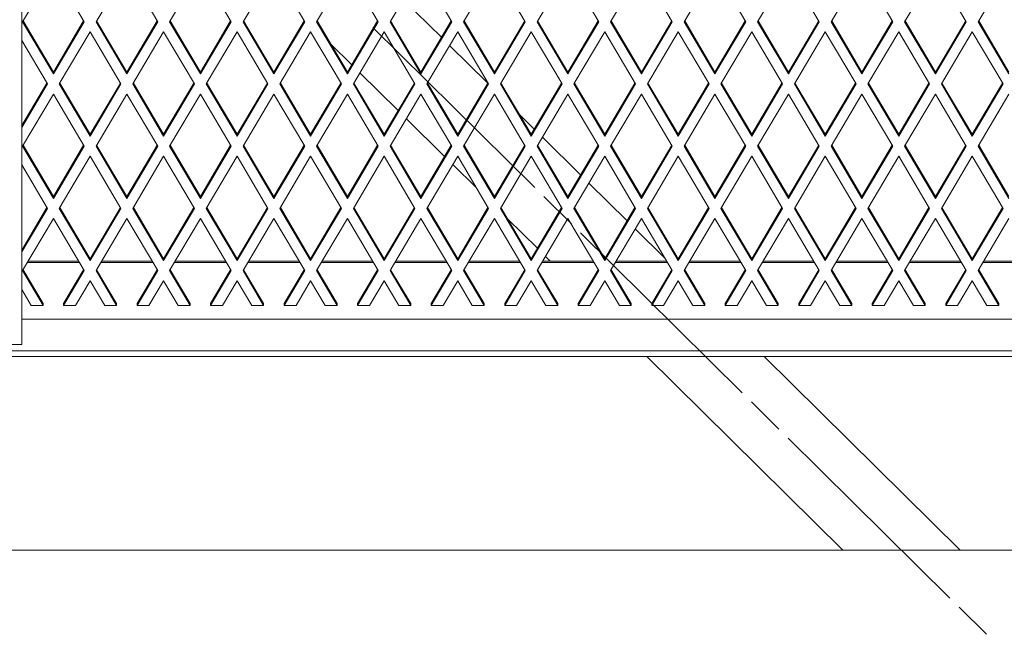
# Model space of a CAD drawing. Extents: x 11705 to 18425, y 2520 to 7272.
# Drawn here: x 15109 to 15491, y 4994 to 5232 of the extents above; entities that cross this region are included whole.
import ezdxf

# ---------------------------------------------------------------- set-up
doc = ezdxf.new("R2010")
doc.units = 0
doc.layers.add('1', color=7, linetype='Continuous', true_color=0xffffff)

msp = doc.modelspace()

# ---------------------------------------------------------------- linework, layer by layer
at = {"layer": '1', "color": 155, "linetype": 'Continuous', "lineweight": 18}
for p, q in [((15110.14, 5384.12), (15110.14, 5106.04)), ((15122.39, 5251.59), (15110.44, 5231.34)), ((15134.34, 5231.34), (15122.39, 5251.59)), ((15150.89, 5251.59), (15138.94, 5231.34)), ((15162.84, 5231.34), (15150.89, 5251.59)), ((15179.39, 5251.59), (15167.44, 5231.34)), ((15191.34, 5231.34), (15179.39, 5251.59)), ((15207.89, 5251.59), (15195.94, 5231.34)), ((15219.84, 5231.34), (15207.89, 5251.59)), ((15236.39, 5251.59), (15224.44, 5231.34)), ((15248.34, 5231.34), (15236.39, 5251.59)), ((15264.89, 5251.59), (15252.94, 5231.34)), ((15276.84, 5231.34), (15264.89, 5251.59)), ((15293.39, 5251.59), (15281.44, 5231.34)), ((15305.34, 5231.34), (15293.39, 5251.59)), ((15321.89, 5251.59), (15309.94, 5231.34)), ((15333.84, 5231.34), (15321.89, 5251.59)), ((15350.39, 5251.59), (15338.44, 5231.34)), ((15362.34, 5231.34), (15350.39, 5251.59)), ((15378.89, 5251.59), (15366.94, 5231.34)), ((15390.84, 5231.34), (15378.89, 5251.59)), ((15407.39, 5251.59), (15395.44, 5231.34)), ((15419.34, 5231.34), (15407.39, 5251.59)), ((15435.89, 5251.59), (15423.94, 5231.34)), ((15447.84, 5231.34), (15435.89, 5251.59)), ((15464.39, 5251.59), (15452.44, 5231.34)), ((15476.34, 5231.34), (15464.39, 5251.59)), ((15492.89, 5251.59), (15480.94, 5231.34)), ((15272.84, 5225.29), (15258.02, 5239.95)), ((15110.44, 5231.34), (15122.39, 5211.09)), ((15110.65, 5231.7), (15122.39, 5211.82)), ((15122.39, 5211.82), (15134.12, 5231.7)), ((15122.39, 5211.09), (15134.34, 5231.34)), ((15138.94, 5231.34), (15150.89, 5211.09)), ((15139.15, 5231.7), (15150.89, 5211.82)), ((15150.89, 5211.82), (15162.62, 5231.7)), ((15150.89, 5211.09), (15162.84, 5231.34)), ((15167.44, 5231.34), (15179.39, 5211.09)), ((15167.65, 5231.7), (15179.39, 5211.82)), ((15179.39, 5211.82), (15191.12, 5231.7)), ((15179.39, 5211.09), (15191.34, 5231.34)), ((15195.94, 5231.34), (15207.89, 5211.09)), ((15196.15, 5231.7), (15207.89, 5211.82)), ((15207.89, 5211.82), (15219.62, 5231.7)), ((15207.89, 5211.09), (15219.84, 5231.34)), ((15224.44, 5231.34), (15236.39, 5211.09)), ((15224.65, 5231.7), (15236.39, 5211.82)), ((15236.39, 5211.82), (15248.12, 5231.7)), ((15236.39, 5211.09), (15248.34, 5231.34)), ((15252.94, 5231.34), (15264.89, 5211.09)), ((15253.15, 5231.7), (15264.89, 5211.82)), ((15264.89, 5211.82), (15276.62, 5231.7)), ((15264.89, 5211.09), (15276.84, 5231.34)), ((15281.44, 5231.34), (15293.39, 5211.09)), ((15281.65, 5231.7), (15293.39, 5211.82)), ((15293.39, 5211.82), (15305.12, 5231.7)), ((15293.39, 5211.09), (15305.34, 5231.34)), ((15309.94, 5231.34), (15321.89, 5211.09)), ((15310.15, 5231.7), (15321.89, 5211.82)), ((15321.89, 5211.82), (15333.62, 5231.7)), ((15321.89, 5211.09), (15333.84, 5231.34)), ((15338.44, 5231.34), (15350.39, 5211.09)), ((15338.65, 5231.7), (15350.39, 5211.82)), ((15350.39, 5211.82), (15362.12, 5231.7)), ((15350.39, 5211.09), (15362.34, 5231.34)), ((15366.94, 5231.34), (15378.89, 5211.09)), ((15367.15, 5231.7), (15378.89, 5211.82)), ((15378.89, 5211.82), (15390.62, 5231.7)), ((15378.89, 5211.09), (15390.84, 5231.34)), ((15395.44, 5231.34), (15407.39, 5211.09)), ((15395.65, 5231.7), (15407.39, 5211.82)), ((15407.39, 5211.82), (15419.12, 5231.7)), ((15407.39, 5211.09), (15419.34, 5231.34)), ((15423.94, 5231.34), (15435.89, 5211.09)), ((15424.15, 5231.7), (15435.89, 5211.82)), ((15435.89, 5211.82), (15447.62, 5231.7)), ((15435.89, 5211.09), (15447.84, 5231.34)), ((15452.44, 5231.34), (15464.39, 5211.09)), ((15452.65, 5231.7), (15464.39, 5211.82)), ((15464.39, 5211.82), (15476.12, 5231.7)), ((15464.39, 5211.09), (15476.34, 5231.34)), ((15480.94, 5231.34), (15492.89, 5211.09)), ((15481.15, 5231.7), (15492.89, 5211.82)), ((15136.64, 5227.44), (15124.69, 5207.19)), ((15148.59, 5207.19), (15136.64, 5227.44)), ((15165.14, 5227.44), (15153.19, 5207.19)), ((15177.09, 5207.19), (15165.14, 5227.44)), ((15193.64, 5227.44), (15181.69, 5207.19)), ((15205.59, 5207.19), (15193.64, 5227.44)), ((15222.14, 5227.44), (15210.19, 5207.19)), ((15234.09, 5207.19), (15222.14, 5227.44)), ((15250.64, 5227.44), (15238.69, 5207.19)), ((15262.59, 5207.19), (15250.64, 5227.44)), ((15279.14, 5227.44), (15267.19, 5207.19)), ((15291.09, 5207.19), (15279.14, 5227.44)), ((15307.64, 5227.44), (15295.69, 5207.19)), ((15319.59, 5207.19), (15307.64, 5227.44)), ((15336.14, 5227.44), (15324.19, 5207.19)), ((15348.09, 5207.19), (15336.14, 5227.44)), ((15364.64, 5227.44), (15352.69, 5207.19)), ((15376.59, 5207.19), (15364.64, 5227.44)), ((15393.14, 5227.44), (15381.19, 5207.19)), ((15405.09, 5207.19), (15393.14, 5227.44)), ((15421.64, 5227.44), (15409.69, 5207.19)), ((15433.59, 5207.19), (15421.64, 5227.44)), ((15450.14, 5227.44), (15438.19, 5207.19)), ((15462.09, 5207.19), (15450.14, 5227.44)), ((15478.64, 5227.44), (15466.69, 5207.19)), ((15490.59, 5207.19), (15478.64, 5227.44)), ((15120.09, 5207.19), (15110.14, 5224.05)), ((15229.98, 5222.68), (15238.08, 5214.67)), ((15290.83, 5207.48), (15276.01, 5222.14)), ((15122.39, 5211.82), (15122.39, 5211.09)), ((15150.89, 5211.82), (15150.89, 5211.09)), ((15179.39, 5211.82), (15179.39, 5211.09)), ((15207.89, 5211.82), (15207.89, 5211.09)), ((15236.39, 5211.82), (15236.39, 5211.09)), ((15241.25, 5211.52), (15256.07, 5196.86)), ((15264.89, 5211.82), (15264.89, 5211.09)), ((15293.39, 5211.82), (15293.39, 5211.09)), ((15321.89, 5211.82), (15321.89, 5211.09)), ((15350.39, 5211.82), (15350.39, 5211.09)), ((15378.89, 5211.82), (15378.89, 5211.09)), ((15407.39, 5211.82), (15407.39, 5211.09)), ((15435.89, 5211.82), (15435.89, 5211.09)), ((15464.39, 5211.82), (15464.39, 5211.09)), ((15110.14, 5191.06), (15119.87, 5207.56)), ((15110.14, 5190.34), (15120.09, 5207.19)), ((15124.69, 5207.19), (15136.64, 5186.95)), ((15124.9, 5207.56), (15136.64, 5187.67)), ((15136.64, 5187.67), (15148.37, 5207.56)), ((15136.64, 5186.95), (15148.59, 5207.19)), ((15153.19, 5207.19), (15165.14, 5186.95)), ((15153.4, 5207.56), (15165.14, 5187.67)), ((15165.14, 5187.67), (15176.87, 5207.56)), ((15165.14, 5186.95), (15177.09, 5207.19)), ((15181.69, 5207.19), (15193.64, 5186.95)), ((15181.9, 5207.56), (15193.64, 5187.67)), ((15193.64, 5187.67), (15205.37, 5207.56)), ((15193.64, 5186.95), (15205.59, 5207.19)), ((15210.19, 5207.19), (15222.14, 5186.95)), ((15210.4, 5207.56), (15222.14, 5187.67)), ((15222.14, 5187.67), (15233.87, 5207.56)), ((15222.14, 5186.95), (15234.09, 5207.19)), ((15238.69, 5207.19), (15250.64, 5186.95)), ((15238.9, 5207.56), (15250.64, 5187.67)), ((15250.64, 5187.67), (15262.37, 5207.56)), ((15250.64, 5186.95), (15262.59, 5207.19)), ((15267.19, 5207.19), (15279.14, 5186.95)), ((15267.4, 5207.56), (15279.14, 5187.67)), ((15279.14, 5187.67), (15290.87, 5207.56)), ((15279.14, 5186.95), (15291.09, 5207.19)), ((15295.69, 5207.19), (15307.64, 5186.95)), ((15295.9, 5207.56), (15307.64, 5187.67)), ((15307.64, 5187.67), (15319.37, 5207.56)), ((15307.64, 5186.95), (15319.59, 5207.19)), ((15324.19, 5207.19), (15336.14, 5186.95)), ((15324.4, 5207.56), (15336.14, 5187.67)), ((15336.14, 5187.67), (15347.87, 5207.56)), ((15336.14, 5186.95), (15348.09, 5207.19)), ((15352.69, 5207.19), (15364.64, 5186.95)), ((15352.9, 5207.56), (15364.64, 5187.67)), ((15364.64, 5187.67), (15376.37, 5207.56)), ((15364.64, 5186.95), (15376.59, 5207.19)), ((15381.19, 5207.19), (15393.14, 5186.95)), ((15381.4, 5207.56), (15393.14, 5187.67)), ((15393.14, 5187.67), (15404.87, 5207.56)), ((15393.14, 5186.95), (15405.09, 5207.19)), ((15409.69, 5207.19), (15421.64, 5186.95)), ((15409.9, 5207.56), (15421.64, 5187.67)), ((15421.64, 5187.67), (15433.37, 5207.56)), ((15421.64, 5186.95), (15433.59, 5207.19)), ((15438.19, 5207.19), (15450.14, 5186.95)), ((15438.4, 5207.56), (15450.14, 5187.67)), ((15450.14, 5187.67), (15461.87, 5207.56)), ((15450.14, 5186.95), (15462.09, 5207.19)), ((15466.69, 5207.19), (15478.64, 5186.95)), ((15466.9, 5207.56), (15478.64, 5187.67)), ((15478.64, 5187.67), (15490.37, 5207.56)), ((15478.64, 5186.95), (15490.59, 5207.19)), ((15122.39, 5203.29), (15110.44, 5183.04)), ((15134.34, 5183.04), (15122.39, 5203.29)), ((15150.89, 5203.29), (15138.94, 5183.04)), ((15162.84, 5183.04), (15150.89, 5203.29)), ((15179.39, 5203.29), (15167.44, 5183.04)), ((15191.34, 5183.04), (15179.39, 5203.29)), ((15207.89, 5203.29), (15195.94, 5183.04)), ((15219.84, 5183.04), (15207.89, 5203.29)), ((15236.39, 5203.29), (15224.44, 5183.04)), ((15248.34, 5183.04), (15236.39, 5203.29)), ((15264.89, 5203.29), (15252.94, 5183.04)), ((15276.84, 5183.04), (15264.89, 5203.29)), ((15293.39, 5203.29), (15281.44, 5183.04)), ((15305.34, 5183.04), (15293.39, 5203.29)), ((15321.89, 5203.29), (15309.94, 5183.04)), ((15333.84, 5183.04), (15321.89, 5203.29)), ((15350.39, 5203.29), (15338.44, 5183.04)), ((15362.34, 5183.04), (15350.39, 5203.29)), ((15378.89, 5203.29), (15366.94, 5183.04)), ((15390.84, 5183.04), (15378.89, 5203.29)), ((15407.39, 5203.29), (15395.44, 5183.04)), ((15419.34, 5183.04), (15407.39, 5203.29)), ((15435.89, 5203.29), (15423.94, 5183.04)), ((15447.84, 5183.04), (15435.89, 5203.29)), ((15464.39, 5203.29), (15452.44, 5183.04)), ((15476.34, 5183.04), (15464.39, 5203.29)), ((15492.89, 5203.29), (15480.94, 5183.04)), ((15259.24, 5193.72), (15274.06, 5179.06)), ((15308.82, 5189.68), (15303.14, 5195.3)), ((15136.64, 5187.67), (15136.64, 5186.95)), ((15165.14, 5187.67), (15165.14, 5186.95)), ((15193.64, 5187.67), (15193.64, 5186.95)), ((15222.14, 5187.67), (15222.14, 5186.95)), ((15250.64, 5187.67), (15250.64, 5186.95)), ((15279.14, 5187.67), (15279.14, 5186.95)), ((15307.64, 5187.67), (15307.64, 5186.95)), ((15326.82, 5171.87), (15312, 5186.53)), ((15336.14, 5187.67), (15336.14, 5186.95)), ((15364.64, 5187.67), (15364.64, 5186.95)), ((15393.14, 5187.67), (15393.14, 5186.95)), ((15421.64, 5187.67), (15421.64, 5186.95)), ((15450.14, 5187.67), (15450.14, 5186.95)), ((15478.64, 5187.67), (15478.64, 5186.95)), ((15110.44, 5183.04), (15122.39, 5162.8)), ((15110.65, 5183.41), (15122.39, 5163.52)), ((15122.39, 5163.52), (15134.12, 5183.41)), ((15122.39, 5162.8), (15134.34, 5183.04)), ((15138.94, 5183.04), (15150.89, 5162.8)), ((15139.15, 5183.41), (15150.89, 5163.52)), ((15150.89, 5163.52), (15162.62, 5183.41)), ((15150.89, 5162.8), (15162.84, 5183.04)), ((15167.44, 5183.04), (15179.39, 5162.8)), ((15167.65, 5183.41), (15179.39, 5163.52)), ((15179.39, 5163.52), (15191.12, 5183.41)), ((15179.39, 5162.8), (15191.34, 5183.04)), ((15195.94, 5183.04), (15207.89, 5162.8)), ((15196.15, 5183.41), (15207.89, 5163.52)), ((15207.89, 5163.52), (15219.62, 5183.41)), ((15207.89, 5162.8), (15219.84, 5183.04)), ((15224.44, 5183.04), (15236.39, 5162.8)), ((15224.65, 5183.41), (15236.39, 5163.52)), ((15236.39, 5163.52), (15248.12, 5183.41)), ((15236.39, 5162.8), (15248.34, 5183.04)), ((15252.94, 5183.04), (15264.89, 5162.8)), ((15253.15, 5183.41), (15264.89, 5163.52)), ((15264.89, 5163.52), (15276.62, 5183.41)), ((15264.89, 5162.8), (15276.84, 5183.04)), ((15281.44, 5183.04), (15293.39, 5162.8)), ((15281.65, 5183.41), (15293.39, 5163.52)), ((15293.39, 5163.52), (15305.12, 5183.41)), ((15293.39, 5162.8), (15305.34, 5183.04)), ((15309.94, 5183.04), (15321.89, 5162.8)), ((15310.15, 5183.41), (15321.89, 5163.52)), ((15321.89, 5163.52), (15333.62, 5183.41)), ((15321.89, 5162.8), (15333.84, 5183.04)), ((15338.44, 5183.04), (15350.39, 5162.8)), ((15338.65, 5183.41), (15350.39, 5163.52)), ((15350.39, 5163.52), (15362.12, 5183.41)), ((15350.39, 5162.8), (15362.34, 5183.04)), ((15366.94, 5183.04), (15378.89, 5162.8)), ((15367.15, 5183.41), (15378.89, 5163.52)), ((15378.89, 5163.52), (15390.62, 5183.41)), ((15378.89, 5162.8), (15390.84, 5183.04)), ((15395.44, 5183.04), (15407.39, 5162.8)), ((15395.65, 5183.41), (15407.39, 5163.52)), ((15407.39, 5163.52), (15419.12, 5183.41)), ((15407.39, 5162.8), (15419.34, 5183.04)), ((15423.94, 5183.04), (15435.89, 5162.8)), ((15424.15, 5183.41), (15435.89, 5163.52)), ((15435.89, 5163.52), (15447.62, 5183.41)), ((15435.89, 5162.8), (15447.84, 5183.04)), ((15452.44, 5183.04), (15464.39, 5162.8)), ((15452.65, 5183.41), (15464.39, 5163.52)), ((15464.39, 5163.52), (15476.12, 5183.41)), ((15464.39, 5162.8), (15476.34, 5183.04)), ((15480.94, 5183.04), (15492.89, 5162.8)), ((15481.15, 5183.41), (15492.89, 5163.52)), ((15136.64, 5179.14), (15124.69, 5158.9)), ((15148.59, 5158.9), (15136.64, 5179.14)), ((15165.14, 5179.14), (15153.19, 5158.9)), ((15177.09, 5158.9), (15165.14, 5179.14)), ((15193.64, 5179.14), (15181.69, 5158.9)), ((15205.59, 5158.9), (15193.64, 5179.14)), ((15222.14, 5179.14), (15210.19, 5158.9)), ((15234.09, 5158.9), (15222.14, 5179.14)), ((15250.64, 5179.14), (15238.69, 5158.9)), ((15262.59, 5158.9), (15250.64, 5179.14)), ((15279.14, 5179.14), (15267.19, 5158.9)), ((15291.09, 5158.9), (15279.14, 5179.14)), ((15307.64, 5179.14), (15295.69, 5158.9)), ((15319.59, 5158.9), (15307.64, 5179.14)), ((15336.14, 5179.14), (15324.19, 5158.9)), ((15348.09, 5158.9), (15336.14, 5179.14)), ((15364.64, 5179.14), (15352.69, 5158.9)), ((15376.59, 5158.9), (15364.64, 5179.14)), ((15393.14, 5179.14), (15381.19, 5158.9)), ((15405.09, 5158.9), (15393.14, 5179.14)), ((15421.64, 5179.14), (15409.69, 5158.9)), ((15433.59, 5158.9), (15421.64, 5179.14)), ((15450.14, 5179.14), (15438.19, 5158.9)), ((15462.09, 5158.9), (15450.14, 5179.14)), ((15478.64, 5179.14), (15466.69, 5158.9)), ((15490.59, 5158.9), (15478.64, 5179.14)), ((15120.09, 5158.9), (15110.14, 5175.75)), ((15277.24, 5175.91), (15286.39, 5166.85)), ((15344.81, 5154.06), (15330, 5168.72)), ((15122.39, 5163.52), (15122.39, 5162.8)), ((15150.89, 5163.52), (15150.89, 5162.8)), ((15179.39, 5163.52), (15179.39, 5162.8)), ((15207.89, 5163.52), (15207.89, 5162.8)), ((15236.39, 5163.52), (15236.39, 5162.8)), ((15264.89, 5163.52), (15264.89, 5162.8)), ((15293.39, 5163.52), (15293.39, 5162.8)), ((15321.89, 5163.52), (15321.89, 5162.8)), ((15350.39, 5163.52), (15350.39, 5162.8)), ((15378.89, 5163.52), (15378.89, 5162.8)), ((15407.39, 5163.52), (15407.39, 5162.8)), ((15435.89, 5163.52), (15435.89, 5162.8)), ((15464.39, 5163.52), (15464.39, 5162.8)), ((15110.14, 5142.76), (15119.87, 5159.26)), ((15110.14, 5142.04), (15120.09, 5158.9)), ((15124.69, 5158.9), (15136.64, 5138.65)), ((15124.9, 5159.26), (15136.64, 5139.37)), ((15136.64, 5139.37), (15148.37, 5159.26)), ((15136.64, 5138.65), (15148.59, 5158.9)), ((15153.19, 5158.9), (15165.14, 5138.65)), ((15153.4, 5159.26), (15165.14, 5139.37)), ((15165.14, 5139.37), (15176.87, 5159.26)), ((15165.14, 5138.65), (15177.09, 5158.9)), ((15181.69, 5158.9), (15193.64, 5138.65)), ((15181.9, 5159.26), (15193.64, 5139.37)), ((15193.64, 5139.37), (15205.37, 5159.26)), ((15193.64, 5138.65), (15205.59, 5158.9)), ((15210.19, 5158.9), (15222.14, 5138.65)), ((15210.4, 5159.26), (15222.14, 5139.37)), ((15222.14, 5139.37), (15233.87, 5159.26)), ((15222.14, 5138.65), (15234.09, 5158.9)), ((15238.69, 5158.9), (15250.64, 5138.65)), ((15238.9, 5159.26), (15250.64, 5139.37)), ((15250.64, 5139.37), (15262.37, 5159.26)), ((15250.64, 5138.65), (15262.59, 5158.9)), ((15267.19, 5158.9), (15279.14, 5138.65)), ((15267.4, 5159.26), (15279.14, 5139.37)), ((15279.14, 5139.37), (15290.87, 5159.26)), ((15279.14, 5138.65), (15291.09, 5158.9)), ((15295.69, 5158.9), (15307.64, 5138.65)), ((15295.9, 5159.26), (15307.64, 5139.37)), ((15307.64, 5139.37), (15319.37, 5159.26)), ((15307.64, 5138.65), (15319.59, 5158.9)), ((15324.19, 5158.9), (15336.14, 5138.65)), ((15324.4, 5159.26), (15336.14, 5139.37)), ((15336.14, 5139.37), (15347.87, 5159.26)), ((15336.14, 5138.65), (15348.09, 5158.9)), ((15352.69, 5158.9), (15364.64, 5138.65)), ((15352.9, 5159.26), (15364.64, 5139.37)), ((15364.64, 5139.37), (15376.37, 5159.26)), ((15364.64, 5138.65), (15376.59, 5158.9)), ((15381.19, 5158.9), (15393.14, 5138.65)), ((15381.4, 5159.26), (15393.14, 5139.37)), ((15393.14, 5139.37), (15404.87, 5159.26)), ((15393.14, 5138.65), (15405.09, 5158.9)), ((15409.69, 5158.9), (15421.64, 5138.65)), ((15409.9, 5159.26), (15421.64, 5139.37)), ((15421.64, 5139.37), (15433.37, 5159.26)), ((15421.64, 5138.65), (15433.59, 5158.9)), ((15438.19, 5158.9), (15450.14, 5138.65)), ((15438.4, 5159.26), (15450.14, 5139.37)), ((15450.14, 5139.37), (15461.87, 5159.26)), ((15450.14, 5138.65), (15462.09, 5158.9)), ((15466.69, 5158.9), (15478.64, 5138.65)), ((15466.9, 5159.26), (15478.64, 5139.37)), ((15478.64, 5139.37), (15490.37, 5159.26)), ((15478.64, 5138.65), (15490.59, 5158.9)), ((15122.39, 5155), (15110.44, 5134.75)), ((15134.34, 5134.75), (15122.39, 5155)), ((15150.89, 5155), (15138.94, 5134.75)), ((15162.84, 5134.75), (15150.89, 5155)), ((15179.39, 5155), (15167.44, 5134.75)), ((15191.34, 5134.75), (15179.39, 5155)), ((15207.89, 5155), (15195.94, 5134.75)), ((15219.84, 5134.75), (15207.89, 5155)), ((15236.39, 5155), (15224.44, 5134.75)), ((15248.34, 5134.75), (15236.39, 5155)), ((15264.89, 5155), (15252.94, 5134.75)), ((15276.84, 5134.75), (15264.89, 5155)), ((15293.39, 5155), (15281.44, 5134.75)), ((15305.34, 5134.75), (15293.39, 5155)), ((15298.49, 5154.88), (15310.05, 5143.44)), ((15321.89, 5155), (15309.94, 5134.75)), ((15333.84, 5134.75), (15321.89, 5155)), ((15350.39, 5155), (15338.44, 5134.75)), ((15362.34, 5134.75), (15350.39, 5155)), ((15378.89, 5155), (15366.94, 5134.75)), ((15390.84, 5134.75), (15378.89, 5155)), ((15407.39, 5155), (15395.44, 5134.75)), ((15419.34, 5134.75), (15407.39, 5155)), ((15435.89, 5155), (15423.94, 5134.75)), ((15447.84, 5134.75), (15435.89, 5155)), ((15464.39, 5155), (15452.44, 5134.75)), ((15476.34, 5134.75), (15464.39, 5155)), ((15492.89, 5155), (15480.94, 5134.75)), ((15359.55, 5139.48), (15347.99, 5150.92)), ((15112.64, 5138.48), (15132.13, 5138.48)), ((15136.64, 5139.37), (15136.64, 5138.65)), ((15141.13, 5138.48), (15160.62, 5138.48)), ((15165.14, 5139.37), (15165.14, 5138.65)), ((15169.64, 5138.48), (15189.12, 5138.48)), ((15193.64, 5139.37), (15193.64, 5138.65)), ((15198.14, 5138.48), (15217.63, 5138.48)), ((15222.14, 5139.37), (15222.14, 5138.65)), ((15226.63, 5138.48), (15246.12, 5138.48)), ((15250.64, 5139.37), (15250.64, 5138.65)), ((15255.14, 5138.48), (15274.62, 5138.48)), ((15279.14, 5139.37), (15279.14, 5138.65)), ((15283.63, 5138.48), (15303.13, 5138.48)), ((15307.64, 5139.37), (15307.64, 5138.65)), ((15312.13, 5138.48), (15331.62, 5138.48)), ((15313.22, 5140.3), (15315.06, 5138.48)), ((15336.14, 5139.37), (15336.14, 5138.65)), ((15340.64, 5138.48), (15360.13, 5138.48)), ((15364.64, 5139.37), (15364.64, 5138.65)), ((15369.13, 5138.48), (15388.62, 5138.48)), ((15393.14, 5139.37), (15393.14, 5138.65)), ((15397.64, 5138.48), (15417.12, 5138.48)), ((15421.64, 5139.37), (15421.64, 5138.65)), ((15426.14, 5138.48), (15445.63, 5138.48)), ((15450.14, 5139.37), (15450.14, 5138.65)), ((15454.63, 5138.48), (15474.12, 5138.48)), ((15478.64, 5139.37), (15478.64, 5138.65)), ((15483.14, 5138.48), (15502.62, 5138.48)), ((15110.44, 5134.75), (15118.42, 5121.23)), ((15110.65, 5135.11), (15118.42, 5121.95)), ((15112.29, 5137.89), (15132.48, 5137.89)), ((15126.36, 5121.95), (15134.12, 5135.11)), ((15126.36, 5121.23), (15134.34, 5134.75)), ((15138.94, 5134.75), (15146.92, 5121.23)), ((15139.15, 5135.11), (15146.92, 5121.95)), ((15140.78, 5137.89), (15160.97, 5137.89)), ((15154.86, 5121.95), (15162.62, 5135.11)), ((15154.86, 5121.23), (15162.84, 5134.75)), ((15167.44, 5134.75), (15175.42, 5121.23)), ((15167.65, 5135.11), (15175.42, 5121.95)), ((15169.28, 5137.89), (15189.48, 5137.89)), ((15183.36, 5121.95), (15191.12, 5135.11)), ((15183.36, 5121.23), (15191.34, 5134.75)), ((15195.94, 5134.75), (15203.92, 5121.23)), ((15196.15, 5135.11), (15203.92, 5121.95)), ((15197.79, 5137.89), (15217.98, 5137.89)), ((15211.86, 5121.95), (15219.62, 5135.11)), ((15211.86, 5121.23), (15219.84, 5134.75)), ((15224.44, 5134.75), (15232.42, 5121.23)), ((15224.65, 5135.11), (15232.42, 5121.95)), ((15226.28, 5137.89), (15246.47, 5137.89)), ((15240.36, 5121.95), (15248.12, 5135.11)), ((15240.36, 5121.23), (15248.34, 5134.75)), ((15252.94, 5134.75), (15260.92, 5121.23)), ((15253.15, 5135.11), (15260.92, 5121.95)), ((15254.78, 5137.89), (15274.98, 5137.89)), ((15268.86, 5121.95), (15276.62, 5135.11)), ((15268.86, 5121.23), (15276.84, 5134.75)), ((15281.44, 5134.75), (15289.42, 5121.23)), ((15281.65, 5135.11), (15289.42, 5121.95)), ((15283.29, 5137.89), (15303.47, 5137.89)), ((15297.36, 5121.95), (15305.12, 5135.11)), ((15297.36, 5121.23), (15305.34, 5134.75)), ((15309.94, 5134.75), (15317.92, 5121.23)), ((15310.15, 5135.11), (15317.92, 5121.95)), ((15311.78, 5137.89), (15331.97, 5137.89)), ((15325.86, 5121.95), (15333.62, 5135.11)), ((15325.86, 5121.23), (15333.84, 5134.75)), ((15338.44, 5134.75), (15346.42, 5121.23)), ((15338.65, 5135.11), (15346.42, 5121.95)), ((15340.29, 5137.89), (15360.48, 5137.89)), ((15354.36, 5121.95), (15362.12, 5135.11)), ((15354.36, 5121.23), (15362.34, 5134.75)), ((15366.94, 5134.75), (15374.92, 5121.23)), ((15367.15, 5135.11), (15374.92, 5121.95)), ((15368.78, 5137.89), (15388.97, 5137.89)), ((15382.86, 5121.95), (15390.62, 5135.11)), ((15382.86, 5121.23), (15390.84, 5134.75)), ((15395.44, 5134.75), (15403.42, 5121.23)), ((15395.65, 5135.11), (15403.42, 5121.95)), ((15397.28, 5137.89), (15417.48, 5137.89)), ((15411.36, 5121.95), (15419.12, 5135.11)), ((15411.36, 5121.23), (15419.34, 5134.75)), ((15423.94, 5134.75), (15431.92, 5121.23)), ((15424.15, 5135.11), (15431.92, 5121.95)), ((15425.79, 5137.89), (15445.98, 5137.89)), ((15439.86, 5121.95), (15447.62, 5135.11)), ((15439.86, 5121.23), (15447.84, 5134.75)), ((15452.44, 5134.75), (15460.42, 5121.23)), ((15452.65, 5135.11), (15460.42, 5121.95)), ((15454.28, 5137.89), (15474.47, 5137.89)), ((15468.36, 5121.95), (15476.12, 5135.11)), ((15468.36, 5121.23), (15476.34, 5134.75)), ((15480.94, 5134.75), (15488.92, 5121.23)), ((15481.15, 5135.11), (15488.92, 5121.95)), ((15482.79, 5137.89), (15502.98, 5137.89)), ((15136.64, 5130.85), (15130.96, 5121.23)), ((15142.32, 5121.23), (15136.64, 5130.85)), ((15165.14, 5130.85), (15159.46, 5121.23)), ((15170.82, 5121.23), (15165.14, 5130.85)), ((15193.64, 5130.85), (15187.96, 5121.23)), ((15199.32, 5121.23), (15193.64, 5130.85)), ((15222.14, 5130.85), (15216.46, 5121.23)), ((15227.82, 5121.23), (15222.14, 5130.85)), ((15250.64, 5130.85), (15244.96, 5121.23)), ((15256.32, 5121.23), (15250.64, 5130.85)), ((15279.14, 5130.85), (15273.46, 5121.23)), ((15284.82, 5121.23), (15279.14, 5130.85)), ((15307.64, 5130.85), (15301.96, 5121.23)), ((15313.32, 5121.23), (15307.64, 5130.85)), ((15336.14, 5130.85), (15330.46, 5121.23)), ((15341.82, 5121.23), (15336.14, 5130.85)), ((15364.64, 5130.85), (15358.96, 5121.23)), ((15370.32, 5121.23), (15364.64, 5130.85)), ((15393.14, 5130.85), (15387.46, 5121.23)), ((15398.82, 5121.23), (15393.14, 5130.85)), ((15421.64, 5130.85), (15415.96, 5121.23)), ((15427.32, 5121.23), (15421.64, 5130.85)), ((15450.14, 5130.85), (15444.46, 5121.23)), ((15455.82, 5121.23), (15450.14, 5130.85)), ((15478.64, 5130.85), (15472.96, 5121.23)), ((15484.32, 5121.23), (15478.64, 5130.85)), ((15113.82, 5121.23), (15110.14, 5127.46)), ((15118.42, 5121.23), (15113.82, 5121.23)), ((15118.42, 5121.95), (15118.42, 5121.23)), ((15126.36, 5121.23), (15126.36, 5121.95)), ((15130.96, 5121.23), (15126.36, 5121.23)), ((15146.92, 5121.23), (15142.32, 5121.23)), ((15146.92, 5121.95), (15146.92, 5121.23)), ((15154.86, 5121.23), (15154.86, 5121.95)), ((15159.46, 5121.23), (15154.86, 5121.23)), ((15175.42, 5121.23), (15170.82, 5121.23)), ((15175.42, 5121.95), (15175.42, 5121.23)), ((15183.36, 5121.23), (15183.36, 5121.95)), ((15187.96, 5121.23), (15183.36, 5121.23)), ((15203.92, 5121.23), (15199.32, 5121.23)), ((15203.92, 5121.95), (15203.92, 5121.23)), ((15211.86, 5121.23), (15211.86, 5121.95)), ((15216.46, 5121.23), (15211.86, 5121.23)), ((15232.42, 5121.23), (15227.82, 5121.23)), ((15232.42, 5121.95), (15232.42, 5121.23)), ((15240.36, 5121.23), (15240.36, 5121.95)), ((15244.96, 5121.23), (15240.36, 5121.23)), ((15260.92, 5121.23), (15256.32, 5121.23)), ((15260.92, 5121.95), (15260.92, 5121.23)), ((15268.86, 5121.23), (15268.86, 5121.95)), ((15273.46, 5121.23), (15268.86, 5121.23)), ((15289.42, 5121.23), (15284.82, 5121.23)), ((15289.42, 5121.95), (15289.42, 5121.23)), ((15297.36, 5121.23), (15297.36, 5121.95)), ((15301.96, 5121.23), (15297.36, 5121.23)), ((15317.92, 5121.23), (15313.32, 5121.23)), ((15317.92, 5121.95), (15317.92, 5121.23)), ((15325.86, 5121.23), (15325.86, 5121.95)), ((15330.46, 5121.23), (15325.86, 5121.23)), ((15346.42, 5121.23), (15341.82, 5121.23)), ((15346.42, 5121.95), (15346.42, 5121.23)), ((15354.36, 5121.23), (15354.36, 5121.95)), ((15358.96, 5121.23), (15354.36, 5121.23)), ((15374.92, 5121.23), (15370.32, 5121.23)), ((15374.92, 5121.95), (15374.92, 5121.23)), ((15382.86, 5121.23), (15382.86, 5121.95)), ((15387.46, 5121.23), (15382.86, 5121.23)), ((15403.42, 5121.23), (15398.82, 5121.23)), ((15403.42, 5121.95), (15403.42, 5121.23)), ((15411.36, 5121.23), (15411.36, 5121.95)), ((15415.96, 5121.23), (15411.36, 5121.23)), ((15431.92, 5121.23), (15427.32, 5121.23)), ((15431.92, 5121.95), (15431.92, 5121.23)), ((15439.86, 5121.23), (15439.86, 5121.95)), ((15444.46, 5121.23), (15439.86, 5121.23)), ((15460.42, 5121.23), (15455.82, 5121.23)), ((15460.42, 5121.95), (15460.42, 5121.23)), ((15468.36, 5121.23), (15468.36, 5121.95)), ((15472.96, 5121.23), (15468.36, 5121.23)), ((15488.92, 5121.23), (15484.32, 5121.23)), ((15488.92, 5121.95), (15488.92, 5121.23)), ((15622.13, 5115.96), (15110.12, 5115.96)), ((15110.14, 5106.04), (15106.14, 5106.04)), ((15622.13, 5103.62), (14594.14, 5103.62)), ((15622.13, 5101.39), (14594.14, 5101.39)), ((15352.54, 5101.39), (15428.48, 5026.24)), ((15473.97, 5026.24), (15398.03, 5101.39)), ((14594.14, 5026.24), (15622.13, 5026.24))]:
    msp.add_line(p, q, dxfattribs=at)
at = {"layer": '1', "color": 5, "linetype": 'Continuous', "lineweight": 13}
for p, q in [((15309, 5166.99), (15246.3, 5229.04)), ((15323.22, 5152.92), (15312.56, 5163.47)), ((15389.48, 5087.35), (15326.77, 5149.4)), ((15403.69, 5073.28), (15393.03, 5083.83)), ((15469.95, 5007.71), (15407.25, 5069.76)), ((15484.17, 4993.64), (15473.51, 5004.19))]:
    msp.add_line(p, q, dxfattribs=at)

doc.saveas('drawing.dxf')
